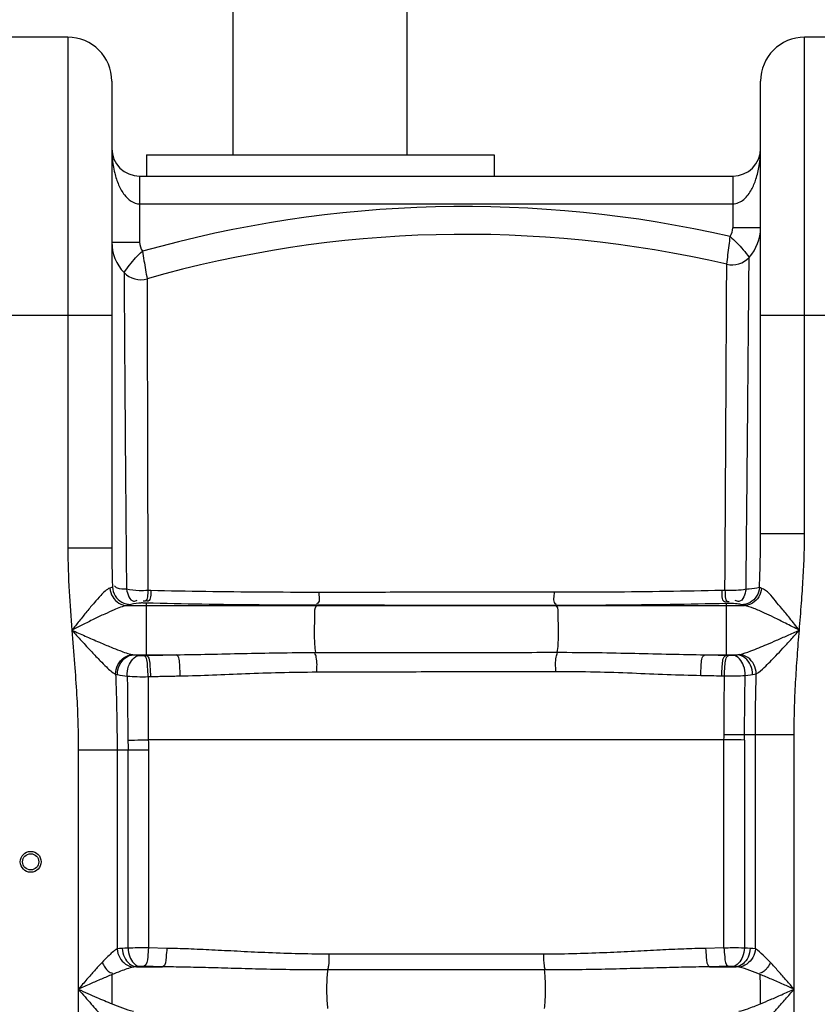
# Model space of a CAD drawing. Units: millimetres. Extents: x 10794 to 14349, y 7770 to 11371.
# Drawn here: x 12253 to 12597, y 10615 to 11040 of the extents above; entities that cross this region are included whole.
import ezdxf

# ---------------------------------------------------------------- set-up
doc = ezdxf.new("R2010")
doc.units = ezdxf.units.MM
for name, color, linetype, lineweight in [('AM_5', 3, 'Continuous', 25), ('anbauteile dünn', 3, 'Continuous', 25), ('körperlinien dünn', 1, 'Continuous', 25)]:
    doc.layers.add(name, color=color, linetype=linetype, lineweight=lineweight)
doc.styles.get("Standard").update_dxf_attribs({"font": 'ARIAL.TTF'})
doc.dimstyles.new('AM_DIN$0', dxfattribs={"dimtxt": 50, "dimasz": 65, "dimexe": 25, "dimexo": 1, "dimgap": 15, "dimtad": 1, "dimdec": 0, "dimdsep": 46, "dimtxsty": 'STANDARD', "dimcen": 0, "dimclrd": 256, "dimclre": 256, "dimclrt": 2, "dimadec": 0, "dimazin": 2, "dimtp": 0.1, "dimtm": 0.1, "dimtfac": 0.71, "dimtdec": 0, "dimtmove": 0, "dimatfit": 3, "dimfxl": 1, "dimlwd": -1, "dimlwe": -1, "dimarcsym": 0})

# ---------------------------------------------------------------- blocks, each defined once
blk = doc.blocks.new('*D631')
at = {"layer": 'AM_5'}
for p, q in [((12669.02, 11348.77), (10842.03, 11348.77)), ((10867.03, 11283.77), (10867.03, 9534.78)), ((11584.71, 9469.78), (10842.03, 9469.78))]:
    blk.add_line(p, q, dxfattribs=at)
for points in [[(10856.19, 11283.77), (10877.86, 11283.77), (10867.03, 11348.77)], [(10856.19, 9534.78), (10877.86, 9534.78), (10867.03, 9469.78)]]:
    blk.add_solid(points, dxfattribs=at)
at = {"layer": 'DEFPOINTS', "color": 0}
for p in [(12670.02, 11348.77), (10867.03, 9469.78), (11585.71, 9469.78)]:
    blk.add_point(p, dxfattribs=at)
at = {"layer": 'AM_5', "color": 2, "insert": (10826.5, 10349.98), "char_height": 50, "attachment_point": 5, "rotation": 90}
blk.add_mtext('1880', dxfattribs=at)

msp = doc.modelspace()

# ---------------------------------------------------------------- linework, layer by layer
at = {"layer": 'anbauteile dünn'}
for p, q in [((12345.15, 10981.96), (12345.15, 11240.77)), ((12420.15, 10981.96), (12420.15, 11240.77)), ((12307.71, 10981.96), (12457.71, 10981.96)), ((12307.71, 10981.96), (12307.71, 10972.78)), ((12457.71, 10981.96), (12457.71, 10972.78))]:
    msp.add_line(p, q, dxfattribs=at)
at = {"layer": 'körperlinien dünn'}
for p, q in [((12273.71, 11032.78), (12241.71, 11032.78)), ((12273.71, 11032.78), (12273.71, 10812.11)), ((12591.71, 10818.48), (12591.71, 11032.78)), ((12623.71, 11032.78), (12591.71, 11032.78)), ((12292.71, 11013.78), (12292.71, 10812.11)), ((12572.71, 10818.48), (12572.71, 11013.78)), ((12304.71, 10972.78), (12304.71, 10944.29)), ((12304.71, 10972.78), (12560.71, 10972.78)), ((12560.71, 10972.78), (12560.71, 10950.53)), ((12304.71, 10960.78), (12560.71, 10960.78)), ((12572.71, 10950.53), (12560.71, 10950.53)), ((12292.71, 10944.29), (12304.71, 10944.29)), ((12222.71, 10912.78), (12292.71, 10912.78)), ((12572.71, 10912.78), (12642.71, 10912.78)), ((12572.71, 10818.48), (12591.71, 10818.48)), ((12292.71, 10812.11), (12273.71, 10812.11)), ((12309.57, 10793.85), (12308.27, 10793.87)), ((12557.32, 10793.91), (12555.97, 10793.88)), ((12299.33, 10787.35), (12565.69, 10787.35)), ((12307.53, 10788.46), (12306.22, 10788.49)), ((12307.53, 10788.46), (12307.54, 10765.88)), ((12381.23, 10787.51), (12381.05, 10787.35)), ((12484.27, 10787.43), (12484.37, 10787.35)), ((12559.25, 10788.29), (12557.88, 10788.26)), ((12557.88, 10788.26), (12557.88, 10765.96)), ((12302.15, 10766.15), (12320.46, 10766.15)), ((12306.37, 10765.86), (12307.54, 10765.88)), ((12548.66, 10766.15), (12562.7, 10766.15)), ((12557.88, 10765.96), (12559.05, 10765.93)), ((12308.38, 10756.72), (12309.53, 10756.74)), ((12555.94, 10757.05), (12557.09, 10757.03)), ((12587.17, 10731.53), (12565.74, 10731.53)), ((12570.44, 10639.11), (12570.44, 10731.53)), ((12587.17, 9750.1), (12587.17, 10731.53)), ((12556.9, 10729.42), (12308.47, 10729.42)), ((12556.9, 10639.55), (12556.9, 10729.42)), ((12565.69, 10729.34), (12565.69, 10639.51)), ((12278.24, 10725.07), (12278.24, 9750.1)), ((12278.24, 10725.07), (12308.51, 10725.07)), ((12294.98, 10725.07), (12294.98, 10639.11)), ((12299.72, 10639.51), (12299.72, 10725.07)), ((12308.51, 10725.07), (12308.51, 10639.55)), ((12316.44, 10639.38), (12308.51, 10639.55)), ((12479.07, 10636.87), (12386.34, 10636.87)), ((12556.9, 10639.55), (12548.98, 10639.38)), ((12303.32, 10631.41), (12314.59, 10631.41)), ((12479.43, 10630.04), (12385.99, 10630.04)), ((12550.83, 10631.41), (12562.1, 10631.41))]:
    msp.add_line(p, q, dxfattribs=at)
for points in [[(12292.98, 10795.37), (12292.55, 10795.13), (12291.91, 10794.9)], [(12573.1, 10794.81), (12572.6, 10794.97), (12572.22, 10795.15)], [(12300.87, 10787.84), (12300.25, 10787.59), (12299.33, 10787.35)], [(12304.37, 10788.45), (12302.09, 10788.18), (12300.87, 10787.84)], [(12306.22, 10788.49), (12305.96, 10788.5), (12305.72, 10788.5), (12305.46, 10788.5), (12305.2, 10788.49), (12304.93, 10788.48), (12304.65, 10788.47), (12304.37, 10788.45)], [(12561.07, 10788.25), (12560.89, 10788.27), (12560.69, 10788.28), (12560.46, 10788.29), (12560.21, 10788.29), (12559.92, 10788.3), (12559.6, 10788.3), (12559.25, 10788.29)], [(12564.43, 10787.71), (12564.11, 10787.82), (12563.68, 10787.92), (12563.15, 10788.01), (12562.54, 10788.1), (12561.84, 10788.18), (12561.07, 10788.25)], [(12565.69, 10787.35), (12564.97, 10787.53), (12564.43, 10787.71)], [(12301.67, 10766.21), (12301.9, 10766.17), (12302.15, 10766.15)], [(12302.15, 10766.15), (12303.24, 10766.01), (12304.57, 10765.89)], [(12304.57, 10765.89), (12304.75, 10765.88), (12304.95, 10765.87), (12305.17, 10765.86), (12305.42, 10765.85), (12305.71, 10765.85), (12306.02, 10765.85), (12306.37, 10765.86)], [(12559.05, 10765.93), (12559.3, 10765.93), (12559.54, 10765.93), (12559.78, 10765.93), (12560.03, 10765.93), (12560.3, 10765.94), (12560.57, 10765.95), (12560.84, 10765.97)], [(12560.84, 10765.97), (12561.54, 10766.03), (12562.15, 10766.08), (12562.7, 10766.15)], [(12562.7, 10766.15), (12563.19, 10766.19), (12563.63, 10766.26)], [(12294.37, 10757.78), (12294.76, 10757.66), (12295.19, 10757.57)], [(12566.03, 10757.23), (12567.24, 10757.35), (12568.3, 10757.47), (12569.24, 10757.6)], [(12569.24, 10757.6), (12570.09, 10757.75), (12570.85, 10757.95)], [(12556.9, 10729.42), (12556.92, 10730.51), (12556.93, 10731.58)], [(12565.69, 10729.34), (12565.72, 10730.44), (12565.74, 10731.53)], [(12297.21, 10639.38), (12295.99, 10639.28), (12294.98, 10639.11)], [(12299.72, 10639.51), (12298.37, 10639.45), (12297.21, 10639.38)], [(12568.21, 10639.38), (12567.01, 10639.45), (12565.69, 10639.51)], [(12570.44, 10639.11), (12569.38, 10639.28), (12568.21, 10639.38)], [(12303.32, 10631.41), (12302.62, 10631.36), (12302.04, 10631.27)], [(12304.78, 10631.54), (12303.99, 10631.48), (12303.32, 10631.41)], [(12306.54, 10631.58), (12306.31, 10631.58), (12306.07, 10631.58), (12305.83, 10631.58), (12305.58, 10631.58), (12305.32, 10631.57), (12305.05, 10631.56), (12304.78, 10631.54)], [(12560.64, 10631.54), (12560.42, 10631.55), (12560.18, 10631.57), (12559.91, 10631.57), (12559.61, 10631.58), (12559.26, 10631.58), (12558.88, 10631.58)], [(12562.1, 10631.41), (12561.4, 10631.48), (12560.64, 10631.54)], [(12563.38, 10631.27), (12562.77, 10631.36), (12562.1, 10631.41)]]:
    msp.add_lwpolyline(points, dxfattribs=at)
for radius in [4.5, 3.5]:
    msp.add_circle((12257.71, 10676.75), radius, dxfattribs=at)
for centre, radius, start, end in [((12273.71, 11013.78), 19, 0, 90), ((12591.71, 11013.78), 19, 90, 180), ((12304.71, 10984.78), 12, 180, 269.977), ((12560.71, 10984.78), 12, 270.0265, 0), ((12445.17, 10447.65), 512, 77.0898, 105.7814), ((12445.17, 10447.65), 500, 76.947, 105.9287), ((12553.71, 10950.53), 7, 326.8757, 0), ((12553.71, 10950.53), 19, 317.6341, 0), ((12311.71, 10944.29), 19, 180, 223.764), ((12311.71, 10944.29), 7, 180, 214.2368), ((12560.36, 10944.47), 10, 256.947, 317.6343), ((12305.21, 10938.06), 10, 223.7614, 285.9286)]:
    msp.add_arc(centre, radius, start, end, dxfattribs=at)
for points, knots in [([(12292.71, 10984.78), (12292.71, 10983.44), (12292.86, 10979.86), (12293.69, 10974.53), (12295.46, 10969.1), (12297.1, 10966.01), (12298.13, 10964.7)], [0, 0, 0, 0, 4.007706, 10.752217, 16.103291, 21.104183, 21.104183, 21.104183, 21.104183]), ([(12567.37, 10964.78), (12567.88, 10965.47), (12569.21, 10967.63), (12570.96, 10971.79), (12572.36, 10977.79), (12572.71, 10982.28), (12572.71, 10984.78)], [0, 0, 0, 0, 2.587695, 7.555658, 13.486238, 20.993869, 20.993869, 20.993869, 20.993869]), ([(12560.71, 10960.78), (12562.42, 10960.78), (12565.04, 10962.09), (12566.81, 10964.04), (12567.37, 10964.78)], [0, 0, 0, 0, 5.141274, 7.933163, 7.933163, 7.933163, 7.933163]), ([(12558.1, 10934.73), (12558.28, 10936.09), (12558.63, 10938.79), (12559.12, 10942.79), (12559.44, 10945.42), (12559.57, 10946.71)], [0, 0, 0, 0, 4.12104, 8.180231, 12.073437, 12.073437, 12.073437, 12.073437]), ([(12559.57, 10946.7), (12560.56, 10945.86), (12562.52, 10944.06), (12565.24, 10941.04), (12566.93, 10938.85), (12567.75, 10937.73)], [0, 0, 0, 0, 3.896266, 7.990495, 12.168709, 12.168709, 12.168709, 12.168709]), ([(12297.99, 10931.15), (12298.75, 10932.26), (12300.33, 10934.44), (12302.95, 10937.54), (12304.9, 10939.43), (12305.92, 10940.35)], [0, 0, 0, 0, 4.043401, 8.058573, 12.179167, 12.179167, 12.179167, 12.179167]), ([(12305.92, 10940.35), (12306.12, 10939), (12306.57, 10936.33), (12307.25, 10932.36), (12307.71, 10929.75), (12307.95, 10928.45)], [0, 0, 0, 0, 4.119128, 8.098007, 12.078819, 12.078819, 12.078819, 12.078819]), ([(12566.42, 10794.4), (12566.46, 10797.84), (12566.53, 10804.9), (12566.64, 10815.78), (12566.75, 10827.26), (12566.87, 10839.4), (12566.99, 10852.13), (12567.11, 10865.27), (12567.24, 10878.61), (12567.35, 10891.9), (12567.47, 10904.75), (12567.57, 10916.54), (12567.66, 10927.42), (12567.72, 10934.29), (12567.75, 10937.73)], [0, 0, 0, 0, 10.339244, 21.180404, 32.634381, 44.786978, 57.595585, 70.828564, 84.208662, 97.624889, 110.69923, 122.737438, 133.020289, 143.338306, 143.338306, 143.338306, 143.338306]), ([(12297.99, 10931.15), (12298.01, 10926.96), (12298.08, 10917.65), (12298.2, 10901.41), (12298.33, 10880.82), (12298.52, 10855.45), (12298.76, 10826.11), (12298.94, 10805.32), (12299.03, 10794.41)], [0, 0, 0, 0, 12.565786, 27.913884, 48.720608, 74.357562, 104.010008, 136.744239, 136.744239, 136.744239, 136.744239]), ([(12557.32, 10793.91), (12557.34, 10797.31), (12557.38, 10804.28), (12557.45, 10815), (12557.51, 10826.31), (12557.58, 10838.27), (12557.65, 10850.79), (12557.72, 10863.71), (12557.8, 10876.81), (12557.86, 10889.85), (12557.93, 10902.44), (12557.99, 10914), (12558.03, 10921.29), (12558.05, 10924.64)], [0, 0, 0, 0, 10.202213, 20.892305, 32.17571, 44.139339, 56.744353, 69.754327, 82.886844, 96.055574, 108.877847, 120.66228, 130.732346, 130.732346, 130.732346, 130.732346]), ([(12307.97, 10920.75), (12307.97, 10919.2), (12307.99, 10912.63), (12308.01, 10899.24), (12308.05, 10878.99), (12308.11, 10854.02), (12308.19, 10825.13), (12308.24, 10804.63), (12308.27, 10793.87)], [0, 0, 0, 0, 4.641651, 19.711597, 40.189463, 65.385882, 94.603188, 126.876412, 126.876412, 126.876412, 126.876412]), ([(12572.22, 10795.15), (12572.32, 10797.95), (12572.49, 10803.34), (12572.67, 10811.12), (12572.71, 10816.09), (12572.71, 10818.48)], [0, 0, 0, 0, 8.420755, 16.169568, 23.331509, 23.331509, 23.331509, 23.331509]), ([(12589.43, 10776.75), (12589.74, 10780.63), (12590.34, 10788.11), (12591.09, 10798.91), (12591.58, 10808.94), (12591.71, 10815.37), (12591.71, 10818.48)], [0, 0, 0, 0, 11.68017, 22.498052, 32.497562, 41.79974, 41.79974, 41.79974, 41.79974]), ([(12273.71, 10812.11), (12273.71, 10805.9), (12274.16, 10794.09), (12275.04, 10782.32), (12275.48, 10776.75)], [0, 0, 0, 0, 18.634636, 35.411579, 35.411579, 35.411579, 35.411579]), ([(12292.71, 10812.11), (12292.71, 10809.27), (12292.77, 10803.69), (12292.9, 10798.11), (12292.98, 10795.37)], [0, 0, 0, 0, 8.507402, 16.737113, 16.737113, 16.737113, 16.737113]), ([(12291.91, 10794.9), (12290.3, 10794.42), (12288.16, 10791.89), (12284.98, 10788.5), (12281.89, 10784.73), (12278.67, 10780.75), (12276.52, 10778.05), (12275.48, 10776.75)], [0, 0, 0, 0, 5.026201, 9.189124, 14.196497, 19.581276, 24.560343, 24.560343, 24.560343, 24.560343]), ([(12291.91, 10794.9), (12292.01, 10793.59), (12292.82, 10791.03), (12295.57, 10788.18), (12298.09, 10787.39), (12299.33, 10787.35)], [0, 0, 0, 0, 3.920086, 7.755992, 11.456839, 11.456839, 11.456839, 11.456839]), ([(12292.98, 10795.37), (12293.07, 10794.06), (12293.93, 10791.42), (12296.89, 10788.59), (12299.56, 10787.86), (12300.87, 10787.84)], [0, 0, 0, 0, 3.961254, 7.919195, 11.850211, 11.850211, 11.850211, 11.850211]), ([(12299.03, 10794.41), (12297.72, 10794.52), (12295.66, 10794.16), (12294.16, 10795.5), (12293.85, 10795.96)], [0, 0, 0, 0, 3.961072, 5.631635, 5.631635, 5.631635, 5.631635]), ([(12308.27, 10793.87), (12307.01, 10793.79), (12303.93, 10793.73), (12300.83, 10794.01), (12299.03, 10794.41)], [0, 0, 0, 0, 3.763474, 9.266157, 9.266157, 9.266157, 9.266157]), ([(12299.03, 10794.41), (12299.47, 10792.48), (12300.46, 10788.65), (12303.21, 10789.48), (12303.71, 10789.73)], [0, 0, 0, 0, 5.920702, 7.590045, 7.590045, 7.590045, 7.590045]), ([(12308.27, 10793.87), (12308.09, 10792.32), (12308.54, 10789.33), (12306.55, 10789.25), (12306.29, 10789.27)], [0, 0, 0, 0, 4.703378, 5.473107, 5.473107, 5.473107, 5.473107]), ([(12309.57, 10793.85), (12309.39, 10792.29), (12309.85, 10789.31), (12307.86, 10789.21), (12307.61, 10789.24)], [0, 0, 0, 0, 4.703464, 5.468928, 5.468928, 5.468928, 5.468928]), ([(12382.03, 10793.08), (12373.85, 10793.07), (12357.59, 10793.13), (12333.43, 10793.38), (12317.46, 10793.67), (12309.57, 10793.85)], [0, 0, 0, 0, 24.55908, 48.779415, 72.467387, 72.467387, 72.467387, 72.467387]), ([(12555.97, 10793.88), (12548.04, 10793.71), (12532.04, 10793.42), (12507.91, 10793.15), (12491.72, 10793.1), (12483.59, 10793.1)], [0, 0, 0, 0, 23.81296, 48.001955, 72.392763, 72.392763, 72.392763, 72.392763]), ([(12555.97, 10793.88), (12556.14, 10792.27), (12555.55, 10789.21), (12557.59, 10789.04), (12557.84, 10789.06)], [0, 0, 0, 0, 4.872504, 5.625537, 5.625537, 5.625537, 5.625537]), ([(12557.32, 10793.91), (12557.48, 10792.3), (12556.91, 10789.23), (12558.95, 10789.08), (12559.2, 10789.09)], [0, 0, 0, 0, 4.873808, 5.631172, 5.631172, 5.631172, 5.631172]), ([(12566.42, 10794.4), (12565.01, 10794.11), (12561.97, 10793.81), (12558.92, 10793.82), (12557.32, 10793.91)], [0, 0, 0, 0, 4.32869, 9.130696, 9.130696, 9.130696, 9.130696]), ([(12566.42, 10794.4), (12566.01, 10792.42), (12565.05, 10788.47), (12562.24, 10789.31), (12561.74, 10789.56)], [0, 0, 0, 0, 6.048149, 7.735659, 7.735659, 7.735659, 7.735659]), ([(12572.22, 10795.15), (12572.11, 10793.85), (12571.24, 10791.26), (12568.33, 10788.47), (12565.71, 10787.74), (12564.43, 10787.71)], [0, 0, 0, 0, 3.920722, 7.824326, 11.681036, 11.681036, 11.681036, 11.681036]), ([(12573.1, 10794.81), (12572.99, 10793.52), (12572.16, 10790.98), (12569.42, 10788.17), (12566.91, 10787.39), (12565.69, 10787.35)], [0, 0, 0, 0, 3.890399, 7.696897, 11.370921, 11.370921, 11.370921, 11.370921]), ([(12572.22, 10795.15), (12570.78, 10794.7), (12568.81, 10794.59), (12566.87, 10794.44), (12566.42, 10794.39)], [0, 0, 0, 0, 4.514622, 5.850519, 5.850519, 5.850519, 5.850519]), ([(12589.42, 10776.75), (12588.05, 10778.47), (12585.56, 10781.6), (12582.14, 10785.88), (12578.25, 10790.21), (12575.68, 10794.06), (12573.1, 10794.81)], [0, 0, 0, 0, 6.612791, 12.023456, 16.340644, 24.40529, 24.40529, 24.40529, 24.40529]), ([(12382.03, 10793.08), (12381.97, 10791.51), (12382.9, 10789.01), (12381.22, 10788.16), (12381.03, 10788.09)], [0, 0, 0, 0, 4.72001, 5.34189, 5.34189, 5.34189, 5.34189]), ([(12483.59, 10793.1), (12472.66, 10793.1), (12449.77, 10793.1), (12415.92, 10793.1), (12392.99, 10793.09), (12382.03, 10793.08)], [0, 0, 0, 0, 32.778962, 68.678142, 101.553921, 101.553921, 101.553921, 101.553921]), ([(12483.59, 10793.1), (12483.63, 10791.5), (12482.7, 10789.07), (12484.32, 10788.07), (12484.51, 10787.98)], [0, 0, 0, 0, 4.789675, 5.430008, 5.430008, 5.430008, 5.430008]), ([(12299.33, 10787.35), (12297.36, 10787.1), (12294.12, 10785.71), (12289.39, 10783.64), (12284.85, 10781.44), (12280.14, 10779.1), (12276.99, 10777.51), (12275.48, 10776.75)], [0, 0, 0, 0, 5.933702, 10.363471, 15.552922, 21.065309, 26.138537, 26.138537, 26.138537, 26.138537]), ([(12381.23, 10787.51), (12372.91, 10787.51), (12356.37, 10787.6), (12331.8, 10787.91), (12315.56, 10788.26), (12307.53, 10788.46)], [0, 0, 0, 0, 24.971788, 49.613373, 73.707833, 73.707833, 73.707833, 73.707833]), ([(12381.05, 10787.35), (12379.88, 10786.37), (12380.47, 10782.75), (12379.94, 10778.54), (12380.11, 10773.21), (12380.18, 10769.36), (12380.67, 10767.11)], [0, 0, 0, 0, 4.567252, 8.825499, 13.426525, 20.343598, 20.343598, 20.343598, 20.343598]), ([(12484.27, 10787.43), (12473.18, 10787.44), (12449.96, 10787.45), (12415.61, 10787.48), (12392.35, 10787.5), (12381.23, 10787.51)], [0, 0, 0, 0, 33.255313, 69.677882, 103.034449, 103.034449, 103.034449, 103.034449]), ([(12557.88, 10788.26), (12549.81, 10788.08), (12533.54, 10787.76), (12509.01, 10787.49), (12492.54, 10787.43), (12484.27, 10787.43)], [0, 0, 0, 0, 24.211019, 48.816431, 73.620296, 73.620296, 73.620296, 73.620296]), ([(12484.37, 10787.35), (12485.52, 10786.38), (12484.95, 10782.81), (12485.47, 10778.64), (12485.31, 10773.32), (12485.24, 10769.47), (12484.76, 10767.2)], [0, 0, 0, 0, 4.508545, 8.719473, 13.287352, 20.248877, 20.248877, 20.248877, 20.248877]), ([(12589.42, 10776.75), (12587.42, 10777.76), (12583.76, 10779.62), (12578.74, 10782.1), (12574.2, 10784.27), (12570.01, 10786.08), (12567.08, 10787.17), (12565.69, 10787.35)], [0, 0, 0, 0, 6.743821, 12.303727, 16.810669, 21.820602, 26.046828, 26.046828, 26.046828, 26.046828]), ([(12275.48, 10776.75), (12277.37, 10775.91), (12281.33, 10774.15), (12286.95, 10771.7), (12291.95, 10769.57), (12296.67, 10767.71), (12299.78, 10766.54), (12301.67, 10766.21)], [0, 0, 0, 0, 6.204729, 12.990895, 18.404109, 22.482024, 28.256526, 28.256526, 28.256526, 28.256526]), ([(12275.48, 10776.75), (12275.86, 10771.9), (12276.62, 10762.62), (12277.56, 10749.24), (12278.12, 10736.86), (12278.24, 10728.91), (12278.24, 10725.07)], [0, 0, 0, 0, 14.580483, 27.925981, 40.252148, 51.762729, 51.762729, 51.762729, 51.762729]), ([(12275.48, 10776.75), (12276.85, 10775.24), (12279.7, 10772.08), (12283.76, 10767.68), (12287.35, 10763.86), (12290.69, 10760.61), (12292.85, 10758.47), (12294.37, 10757.78)], [0, 0, 0, 0, 6.110305, 12.752282, 17.972607, 21.808744, 26.822672, 26.822672, 26.822672, 26.822672]), ([(12563.63, 10766.26), (12565.27, 10766.6), (12569.22, 10768.03), (12574.49, 10770.19), (12579.75, 10772.47), (12584.43, 10774.53), (12587.7, 10775.98), (12589.42, 10776.75)], [0, 0, 0, 0, 5.019052, 12.531137, 17.109563, 22.214997, 27.864422, 27.864422, 27.864422, 27.864422]), ([(12570.85, 10757.95), (12572.13, 10758.62), (12574.98, 10761.27), (12578.68, 10765.02), (12582.44, 10769.07), (12585.82, 10772.76), (12588.18, 10775.38), (12589.43, 10776.75)], [0, 0, 0, 0, 4.353988, 11.458604, 15.904463, 20.908, 26.477212, 26.477212, 26.477212, 26.477212]), ([(12587.17, 10731.53), (12587.18, 10735.25), (12587.29, 10742.78), (12587.78, 10754.13), (12588.53, 10765.48), (12589.13, 10773.02), (12589.43, 10776.75)], [0, 0, 0, 0, 11.1618, 22.601582, 34.065137, 45.292427, 45.292427, 45.292427, 45.292427]), ([(12294.37, 10757.78), (12294.37, 10759.16), (12295.03, 10761.95), (12297.74, 10765.16), (12300.38, 10766.13), (12301.67, 10766.21)], [0, 0, 0, 0, 4.157465, 8.242261, 12.129154, 12.129154, 12.129154, 12.129154]), ([(12295.19, 10757.57), (12295.15, 10758.97), (12295.73, 10761.79), (12298.29, 10765.09), (12300.89, 10766.08), (12302.15, 10766.15)], [0, 0, 0, 0, 4.225959, 8.285579, 12.058307, 12.058307, 12.058307, 12.058307]), ([(12299.37, 10756.97), (12299.32, 10758.39), (12299.69, 10761.9), (12302.39, 10765.67), (12304.57, 10765.89)], [0, 0, 0, 0, 4.262765, 10.831632, 10.831632, 10.831632, 10.831632]), ([(12308.38, 10756.72), (12308.41, 10758.14), (12308.07, 10760.93), (12308.01, 10765.31), (12306.37, 10765.86)], [0, 0, 0, 0, 4.272325, 9.464093, 9.464093, 9.464093, 9.464093]), ([(12307.54, 10765.88), (12309.68, 10765.93), (12313.99, 10766.02), (12318.3, 10766.11), (12320.46, 10766.15)], [0, 0, 0, 0, 6.448677, 12.925671, 12.925671, 12.925671, 12.925671]), ([(12309.53, 10756.74), (12309.56, 10758.17), (12309.22, 10760.95), (12309.17, 10765.33), (12307.54, 10765.88)], [0, 0, 0, 0, 4.272793, 9.4591, 9.4591, 9.4591, 9.4591]), ([(12320.46, 10766.15), (12325.2, 10766.2), (12334.79, 10766.38), (12349.43, 10766.72), (12364.76, 10767.01), (12375.24, 10767.1), (12380.67, 10767.11)], [0, 0, 0, 0, 14.221543, 28.787763, 43.922186, 60.224379, 60.224379, 60.224379, 60.224379]), ([(12322.24, 10757.02), (12322.26, 10758.44), (12321.91, 10761.21), (12322.05, 10765.54), (12320.46, 10766.15)], [0, 0, 0, 0, 4.264653, 9.383732, 9.383732, 9.383732, 9.383732]), ([(12381.18, 10758.72), (12381.21, 10760.84), (12381.52, 10763.68), (12380.6, 10766.33), (12380.3, 10766.92)], [0, 0, 0, 0, 6.342206, 8.311926, 8.311926, 8.311926, 8.311926]), ([(12380.67, 10767.11), (12392.22, 10767.12), (12415.35, 10767.14), (12450.05, 10767.17), (12473.2, 10767.19), (12484.76, 10767.2)], [0, 0, 0, 0, 34.637576, 69.398165, 104.088458, 104.088458, 104.088458, 104.088458]), ([(12484.33, 10758.98), (12484.3, 10761.04), (12484.02, 10763.81), (12484.83, 10766.45), (12485.1, 10767.05)], [0, 0, 0, 0, 6.193081, 8.165941, 8.165941, 8.165941, 8.165941]), ([(12484.76, 10767.2), (12490.59, 10767.2), (12501.82, 10767.12), (12518.17, 10766.79), (12533.64, 10766.4), (12543.72, 10766.2), (12548.66, 10766.15)], [0, 0, 0, 0, 17.495746, 33.66378, 49.071043, 63.909691, 63.909691, 63.909691, 63.909691]), ([(12546.87, 10757.23), (12546.86, 10758.63), (12547.22, 10761.33), (12547.11, 10765.56), (12548.66, 10766.15)], [0, 0, 0, 0, 4.184938, 9.175914, 9.175914, 9.175914, 9.175914]), ([(12548.66, 10766.15), (12550.2, 10766.12), (12553.27, 10766.06), (12556.35, 10765.99), (12557.88, 10765.96)], [0, 0, 0, 0, 4.617473, 9.220659, 9.220659, 9.220659, 9.220659]), ([(12555.94, 10757.05), (12555.93, 10758.45), (12556.28, 10761.16), (12556.3, 10765.41), (12557.88, 10765.96)], [0, 0, 0, 0, 4.183515, 9.210162, 9.210162, 9.210162, 9.210162]), ([(12557.09, 10757.03), (12557.08, 10758.42), (12557.43, 10761.14), (12557.47, 10765.39), (12559.05, 10765.93)], [0, 0, 0, 0, 4.183214, 9.21443, 9.21443, 9.21443, 9.21443]), ([(12566.03, 10757.23), (12566.05, 10758.63), (12565.65, 10762.08), (12562.98, 10765.75), (12560.84, 10765.97)], [0, 0, 0, 0, 4.198597, 10.654776, 10.654776, 10.654776, 10.654776]), ([(12569.24, 10757.6), (12569.26, 10759), (12568.63, 10762.81), (12565.1, 10766), (12562.7, 10766.15)], [0, 0, 0, 0, 4.191995, 11.424346, 11.424346, 11.424346, 11.424346]), ([(12570.85, 10757.95), (12570.82, 10759.31), (12570.12, 10762.04), (12567.46, 10765.17), (12564.89, 10766.16), (12563.63, 10766.26)], [0, 0, 0, 0, 4.084242, 8.10406, 11.908061, 11.908061, 11.908061, 11.908061]), ([(12294.37, 10757.78), (12294.5, 10753.94), (12294.73, 10746.48), (12294.93, 10735.58), (12294.98, 10728.51), (12294.98, 10725.07)], [0, 0, 0, 0, 11.515428, 22.394116, 32.71064, 32.71064, 32.71064, 32.71064]), ([(12299.38, 10756.97), (12300.8, 10756.81), (12303.8, 10756.64), (12306.81, 10756.65), (12308.38, 10756.72)], [0, 0, 0, 0, 4.290321, 9.016532, 9.016532, 9.016532, 9.016532]), ([(12299.38, 10756.97), (12299.42, 10752.38), (12299.51, 10743.17), (12299.59, 10733.96), (12299.63, 10729.33)], [0, 0, 0, 0, 13.771795, 27.642915, 27.642915, 27.642915, 27.642915]), ([(12308.38, 10756.72), (12308.4, 10752.19), (12308.43, 10743.09), (12308.46, 10733.99), (12308.47, 10729.42)], [0, 0, 0, 0, 13.564608, 27.300136, 27.300136, 27.300136, 27.300136]), ([(12309.53, 10756.74), (12311.65, 10756.79), (12315.88, 10756.89), (12320.12, 10756.98), (12322.24, 10757.02)], [0, 0, 0, 0, 6.339793, 12.709921, 12.709921, 12.709921, 12.709921]), ([(12322.24, 10757.02), (12326.89, 10757.11), (12336.29, 10757.43), (12350.61, 10758.03), (12365.61, 10758.55), (12375.86, 10758.71), (12381.18, 10758.72)], [0, 0, 0, 0, 13.946093, 28.205153, 43.008474, 58.963622, 58.963622, 58.963622, 58.963622]), ([(12381.18, 10758.72), (12392.62, 10758.76), (12415.54, 10758.82), (12449.92, 10758.9), (12472.87, 10758.95), (12484.33, 10758.98)], [0, 0, 0, 0, 34.319029, 68.768068, 103.152956, 103.152956, 103.152956, 103.152956]), ([(12484.33, 10758.98), (12490.04, 10758.99), (12501.02, 10758.86), (12517.01, 10758.3), (12532.15, 10757.65), (12542.02, 10757.32), (12546.87, 10757.23)], [0, 0, 0, 0, 17.122296, 32.934215, 48.016633, 62.571235, 62.571235, 62.571235, 62.571235]), ([(12546.87, 10757.23), (12548.39, 10757.2), (12551.41, 10757.15), (12554.43, 10757.08), (12555.94, 10757.05)], [0, 0, 0, 0, 4.540993, 9.066558, 9.066558, 9.066558, 9.066558]), ([(12556.93, 10731.58), (12556.94, 10733.45), (12556.97, 10737.35), (12557.01, 10743.44), (12557.05, 10750.05), (12557.08, 10754.64), (12557.09, 10757.03)], [0, 0, 0, 0, 5.617271, 11.685386, 18.276129, 25.449321, 25.449321, 25.449321, 25.449321]), ([(12557.09, 10757.03), (12558.73, 10756.98), (12561.71, 10756.97), (12564.69, 10757.11), (12566.03, 10757.23)], [0, 0, 0, 0, 4.896262, 8.940092, 8.940092, 8.940092, 8.940092]), ([(12565.74, 10731.53), (12565.76, 10733.42), (12565.81, 10737.35), (12565.88, 10743.5), (12565.95, 10750.18), (12566, 10754.82), (12566.03, 10757.23)], [0, 0, 0, 0, 5.6709, 11.800399, 18.460318, 25.710574, 25.710574, 25.710574, 25.710574]), ([(12570.44, 10731.53), (12570.44, 10734.43), (12570.47, 10740.29), (12570.61, 10749.09), (12570.76, 10754.99), (12570.85, 10757.95)], [0, 0, 0, 0, 8.723539, 17.557344, 26.429667, 26.429667, 26.429667, 26.429667]), ([(12565.74, 10731.53), (12563.84, 10731.54), (12560.9, 10731.57), (12557.96, 10731.57), (12556.93, 10731.57)], [0, 0, 0, 0, 5.719271, 8.814638, 8.814638, 8.814638, 8.814638]), ([(12299.63, 10729.33), (12301.54, 10729.33), (12304.49, 10729.34), (12307.44, 10729.42), (12308.47, 10729.46)], [0, 0, 0, 0, 5.735824, 8.840888, 8.840888, 8.840888, 8.840888]), ([(12565.69, 10729.34), (12563.79, 10729.36), (12560.86, 10729.38), (12557.93, 10729.41), (12556.9, 10729.42)], [0, 0, 0, 0, 5.707921, 8.792843, 8.792843, 8.792843, 8.792843]), ([(12294.98, 10639.11), (12293.49, 10638.32), (12291.37, 10636.23), (12289.34, 10634.17), (12288.5, 10633.28)], [0, 0, 0, 0, 5.066707, 8.727871, 8.727871, 8.727871, 8.727871]), ([(12294.97, 10639.11), (12295.08, 10637.81), (12296.13, 10634.19), (12299.65, 10631.51), (12302.04, 10631.27)], [0, 0, 0, 0, 3.904387, 11.105913, 11.105913, 11.105913, 11.105913]), ([(12297.21, 10639.38), (12297.26, 10638.06), (12297.97, 10634.59), (12301.12, 10631.57), (12303.32, 10631.41)], [0, 0, 0, 0, 3.972478, 10.585676, 10.585676, 10.585676, 10.585676]), ([(12308.51, 10639.55), (12306.93, 10639.55), (12304, 10639.55), (12301.06, 10639.53), (12299.72, 10639.51)], [0, 0, 0, 0, 4.763694, 8.793379, 8.793379, 8.793379, 8.793379]), ([(12299.72, 10639.51), (12299.78, 10638.21), (12300.31, 10635.05), (12302.81, 10631.75), (12304.78, 10631.54)], [0, 0, 0, 0, 3.91821, 9.857874, 9.857874, 9.857874, 9.857874]), ([(12308.51, 10639.55), (12308.49, 10638.27), (12308.13, 10635.82), (12307.95, 10632.06), (12306.54, 10631.58)], [0, 0, 0, 0, 3.814753, 8.302094, 8.302094, 8.302094, 8.302094]), ([(12316.44, 10639.38), (12316.41, 10638.11), (12316.06, 10635.67), (12315.98, 10631.92), (12314.59, 10631.41)], [0, 0, 0, 0, 3.811988, 8.260787, 8.260787, 8.260787, 8.260787]), ([(12386.34, 10636.87), (12381.51, 10636.87), (12372.31, 10637), (12359.15, 10637.49), (12347.16, 10638.08), (12336.17, 10638.66), (12326.03, 10639.12), (12319.54, 10639.32), (12316.44, 10639.38)], [0, 0, 0, 0, 14.490018, 27.594672, 39.524092, 50.488584, 60.628015, 69.958634, 69.958634, 69.958634, 69.958634]), ([(12386.34, 10636.87), (12386.34, 10635.19), (12386.46, 10632.9), (12385.96, 10630.67), (12385.77, 10630.11)], [0, 0, 0, 0, 5.049901, 6.812504, 6.812504, 6.812504, 6.812504]), ([(12479.07, 10636.87), (12479.07, 10635.19), (12478.96, 10632.9), (12479.46, 10630.67), (12479.65, 10630.11)], [0, 0, 0, 0, 5.049939, 6.812507, 6.812507, 6.812507, 6.812507]), ([(12548.98, 10639.38), (12545.83, 10639.32), (12539.27, 10639.12), (12529.04, 10638.65), (12518.01, 10638.07), (12506.04, 10637.48), (12492.97, 10637), (12483.85, 10636.87), (12479.07, 10636.87)], [0, 0, 0, 0, 9.459973, 19.692557, 30.701171, 42.611204, 55.6314, 69.958644, 69.958644, 69.958644, 69.958644]), ([(12548.98, 10639.38), (12549, 10638.11), (12549.36, 10635.67), (12549.43, 10631.92), (12550.83, 10631.41)], [0, 0, 0, 0, 3.811979, 8.260767, 8.260767, 8.260767, 8.260767]), ([(12565.69, 10639.51), (12563.98, 10639.54), (12561.05, 10639.57), (12558.12, 10639.53), (12556.9, 10639.48)], [0, 0, 0, 0, 5.156154, 8.791169, 8.791169, 8.791169, 8.791169]), ([(12556.9, 10639.55), (12556.93, 10638.27), (12557.28, 10635.82), (12557.46, 10632.06), (12558.88, 10631.58)], [0, 0, 0, 0, 3.814754, 8.302094, 8.302094, 8.302094, 8.302094]), ([(12565.69, 10639.51), (12565.64, 10638.21), (12565.11, 10635.05), (12562.61, 10631.75), (12560.64, 10631.54)], [0, 0, 0, 0, 3.91821, 9.857874, 9.857874, 9.857874, 9.857874]), ([(12568.21, 10639.38), (12568.15, 10638.06), (12567.45, 10634.59), (12564.3, 10631.57), (12562.1, 10631.41)], [0, 0, 0, 0, 3.972566, 10.585824, 10.585824, 10.585824, 10.585824]), ([(12570.44, 10639.11), (12570.33, 10637.81), (12569.28, 10634.19), (12565.77, 10631.51), (12563.38, 10631.27)], [0, 0, 0, 0, 3.904441, 11.105321, 11.105321, 11.105321, 11.105321]), ([(12576.92, 10633.28), (12575.89, 10634.37), (12573.85, 10636.43), (12571.69, 10638.45), (12570.44, 10639.11)], [0, 0, 0, 0, 4.495868, 8.726498, 8.726498, 8.726498, 8.726498]), ([(12288.5, 10633.28), (12287.4, 10632.12), (12285.21, 10629.71), (12281.81, 10625.85), (12279.48, 10623.17), (12278.24, 10621.75)], [0, 0, 0, 0, 4.804292, 9.770559, 15.439772, 15.439772, 15.439772, 15.439772]), ([(12288.5, 10633.28), (12289.22, 10631.92), (12290.3, 10629.85), (12292.34, 10628.84), (12292.98, 10628.68)], [0, 0, 0, 0, 4.615386, 6.58737, 6.58737, 6.58737, 6.58737]), ([(12576.92, 10633.28), (12576.2, 10631.92), (12575.12, 10629.85), (12573.08, 10628.84), (12572.44, 10628.68)], [0, 0, 0, 0, 4.615386, 6.58737, 6.58737, 6.58737, 6.58737]), ([(12587.17, 10621.75), (12586.09, 10622.99), (12583.83, 10625.6), (12580.43, 10629.46), (12578.08, 10632.05), (12576.92, 10633.28)], [0, 0, 0, 0, 4.955309, 10.35154, 15.439756, 15.439756, 15.439756, 15.439756]), ([(12292.82, 10628.07), (12291.28, 10627.44), (12288.18, 10626.12), (12283.32, 10624), (12280.01, 10622.53), (12278.24, 10621.75)], [0, 0, 0, 0, 5.003696, 10.10495, 15.892616, 15.892616, 15.892616, 15.892616]), ([(12292.81, 10615.43), (12292.82, 10617.53), (12292.82, 10621.75), (12292.82, 10625.96), (12292.82, 10628.07)], [0, 0, 0, 0, 6.320921, 12.643526, 12.643526, 12.643526, 12.643526]), ([(12302.04, 10631.27), (12300.13, 10630.87), (12297.06, 10629.75), (12294.03, 10628.56), (12292.82, 10628.07)], [0, 0, 0, 0, 5.8348, 9.756867, 9.756867, 9.756867, 9.756867]), ([(12314.59, 10631.41), (12313.25, 10631.44), (12310.56, 10631.49), (12307.88, 10631.55), (12306.54, 10631.58)], [0, 0, 0, 0, 4.028474, 8.054603, 8.054603, 8.054603, 8.054603]), ([(12385.99, 10630.04), (12381.06, 10630.04), (12371.66, 10630.11), (12358.21, 10630.37), (12345.96, 10630.7), (12334.72, 10631.02), (12324.38, 10631.27), (12317.76, 10631.38), (12314.59, 10631.41)], [0, 0, 0, 0, 14.792842, 28.18039, 40.364566, 51.557238, 61.900748, 71.411429, 71.411429, 71.411429, 71.411429]), ([(12385.99, 10613.46), (12385.67, 10615.54), (12385.56, 10618.98), (12385.56, 10624.51), (12385.67, 10627.95), (12385.99, 10630.04)], [0, 0, 0, 0, 6.329466, 10.277001, 16.606648, 16.606648, 16.606648, 16.606648]), ([(12550.83, 10631.41), (12547.61, 10631.38), (12540.92, 10631.27), (12530.48, 10631.01), (12519.21, 10630.69), (12506.98, 10630.37), (12493.62, 10630.11), (12484.31, 10630.04), (12479.43, 10630.04)], [0, 0, 0, 0, 9.642597, 20.081268, 31.319087, 43.483483, 56.784645, 71.411432, 71.411432, 71.411432, 71.411432]), ([(12479.43, 10613.46), (12479.75, 10615.54), (12479.86, 10618.98), (12479.86, 10624.51), (12479.75, 10627.95), (12479.43, 10630.04)], [0, 0, 0, 0, 6.32958, 10.277065, 16.606641, 16.606641, 16.606641, 16.606641]), ([(12558.88, 10631.58), (12557.54, 10631.55), (12554.85, 10631.49), (12552.17, 10631.44), (12550.83, 10631.41)], [0, 0, 0, 0, 4.026267, 8.054603, 8.054603, 8.054603, 8.054603]), ([(12572.58, 10628.08), (12571.09, 10628.68), (12568.07, 10629.86), (12564.99, 10630.94), (12563.38, 10631.27)], [0, 0, 0, 0, 4.825312, 9.746769, 9.746769, 9.746769, 9.746769]), ([(12587.17, 10621.75), (12585.63, 10622.43), (12582.41, 10623.86), (12577.55, 10625.99), (12574.22, 10627.4), (12572.58, 10628.07)], [0, 0, 0, 0, 5.05776, 10.595474, 15.903686, 15.903686, 15.903686, 15.903686]), ([(12572.6, 10615.42), (12572.6, 10617.53), (12572.6, 10621.75), (12572.59, 10625.97), (12572.58, 10628.07)], [0, 0, 0, 0, 6.326599, 12.651338, 12.651338, 12.651338, 12.651338]), ([(12278.24, 10621.75), (12279.63, 10621.13), (12282.28, 10619.95), (12287.13, 10617.82), (12290.6, 10616.33), (12292.81, 10615.43)], [0, 0, 0, 0, 4.546478, 8.70845, 15.882028, 15.882028, 15.882028, 15.882028]), ([(12278.24, 10621.75), (12279.22, 10620.63), (12281.08, 10618.48), (12284.47, 10614.61), (12286.92, 10611.89), (12288.5, 10610.21)], [0, 0, 0, 0, 4.45521, 8.518412, 15.439645, 15.439645, 15.439645, 15.439645]), ([(12572.6, 10615.42), (12574.06, 10616.03), (12577.16, 10617.33), (12582.01, 10619.45), (12585.4, 10620.96), (12587.17, 10621.75)], [0, 0, 0, 0, 4.762443, 10.068939, 15.892622, 15.892622, 15.892622, 15.892622]), ([(12576.92, 10610.21), (12577.96, 10611.32), (12580.15, 10613.72), (12583.55, 10617.58), (12585.93, 10620.31), (12587.17, 10621.75)], [0, 0, 0, 0, 4.570422, 9.735471, 15.439784, 15.439784, 15.439784, 15.439784]), ([(12292.81, 10615.43), (12294.29, 10614.83), (12297.32, 10613.64), (12300.41, 10612.56), (12302.04, 10612.23)], [0, 0, 0, 0, 4.792136, 9.768564, 9.768564, 9.768564, 9.768564]), ([(12563.38, 10612.23), (12564.66, 10612.49), (12567.76, 10613.5), (12570.79, 10614.69), (12572.6, 10615.42)], [0, 0, 0, 0, 3.905912, 9.759011, 9.759011, 9.759011, 9.759011])]:
    msp.add_open_spline(points, degree=3, knots=knots, dxfattribs=at)
for points in [[(12298.13, 10964.7), (12299.72, 10962.7), (12302.16, 10960.78), (12304.71, 10960.78)], [(12558.08, 10931.88), (12558.09, 10932.83), (12558.09, 10933.78), (12558.1, 10934.73)], [(12558.05, 10924.64), (12558.06, 10927.05), (12558.07, 10929.47), (12558.08, 10931.88)], [(12307.95, 10928.45), (12307.96, 10927.41), (12307.96, 10926.37), (12307.96, 10925.33)], [(12307.96, 10925.33), (12307.96, 10923.8), (12307.97, 10922.28), (12307.97, 10920.75)], [(12295.19, 10757.57), (12296.57, 10757.28), (12297.98, 10757.11), (12299.38, 10756.97)], [(12299.63, 10729.33), (12299.69, 10727.91), (12299.72, 10726.49), (12299.72, 10725.07)], [(12308.47, 10729.42), (12308.5, 10727.97), (12308.51, 10726.52), (12308.51, 10725.07)]]:
    msp.add_open_spline(points, degree=3, dxfattribs=at)

# ---------------------------------------------------------------- dimensions: what is measured, and where the dimension line sits
at = {"layer": 'AM_5'}
dim = msp.add_linear_dim(base=(10867.03, 9469.78), p1=(12670.02, 11348.77), p2=(11585.71, 9469.78), angle=90, text='1880', dimstyle='AM_DIN$0', dxfattribs=at)
dim.commit()
dim.dimension.update_dxf_attribs({"geometry": '*D631', "text_midpoint": (10867.03, 10349.98), "dimtype": 160})

doc.saveas('drawing.dxf')
